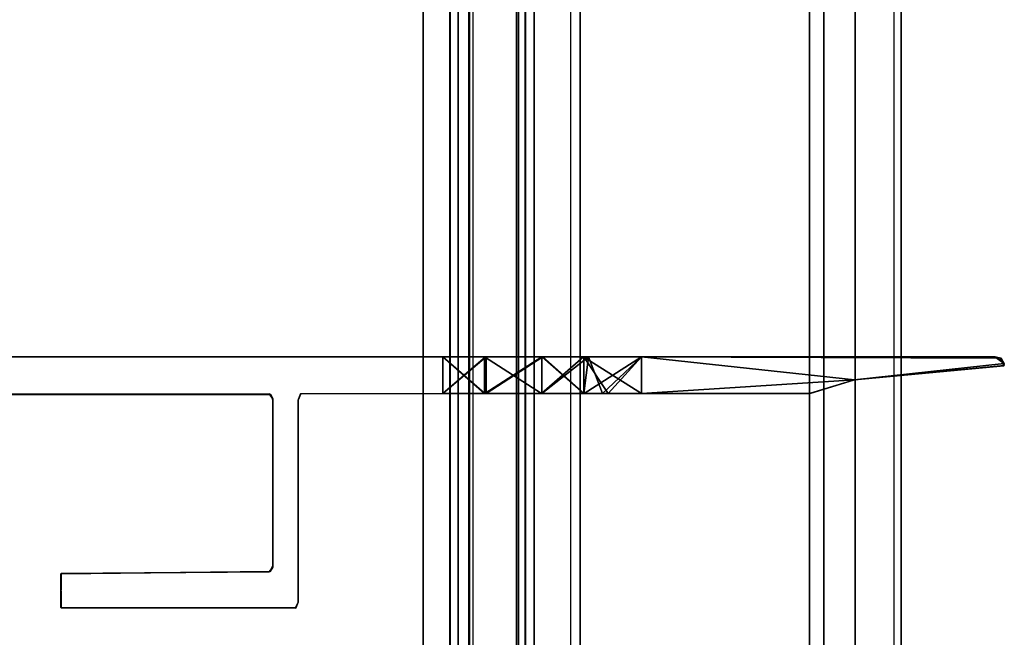
# Model space of a CAD drawing. Units: inches. Extents: x -5 to 216, y -6 to 168.
# Drawn here: x 214 to 216, y 102 to 103 of the extents above; entities that cross this region are included whole.
import ezdxf

# ---------------------------------------------------------------- set-up
doc = ezdxf.new("R2010")
doc.units = ezdxf.units.IN
doc.header["$LTSCALE"] = 0.4
doc.header["$MEASUREMENT"] = 0
for name, color, linetype in [('DISPLAY', 5, 'Continuous'), ('DISPLAY-INSERT', 5, 'Continuous'), ('DISPLAY-RAIL', 5, 'Continuous'), ('DISPLAY-TRIM', 5, 'Continuous'), ('WALL', 7, 'Continuous')]:
    doc.layers.add(name, color=color, linetype=linetype)

# ---------------------------------------------------------------- blocks, each defined once
blk = doc.blocks.new('GEXRL_96_0T')
at = {"layer": 'DISPLAY-INSERT'}
for points in [[(97.0005, -0.8342, 32.51), (0, -0.8342, 32.51), (0, -0.8189, 32.529), (97.0005, -0.8189, 32.529)], [(97.0005, -0.8342, 74.51), (0, -0.8342, 74.51), (0, -0.8189, 74.529), (97.0005, -0.8189, 74.529)], [(97.0005, -0.8387, 33.9863), (97.0005, -0.8199, 33.9705), (0, -0.8199, 33.9705), (0, -0.8387, 33.9863)], [(97.0005, -0.8387, 75.9863), (97.0005, -0.8199, 75.9705), (0, -0.8199, 75.9705), (0, -0.8387, 75.9863)], [(97.0005, -0.8342, 32.51), (97.0005, -0.9427, 32.5089), (0, -0.9427, 32.5089), (0, -0.8342, 32.51)], [(97.0005, -0.8342, 74.51), (97.0005, -0.9427, 74.5089), (0, -0.9427, 74.5089), (0, -0.8342, 74.51)], [(97.0005, -0.8387, 33.9863), (0, -0.8387, 33.9863), (0, -0.9414, 33.9863), (97.0005, -0.9414, 33.9863)], [(97.0005, -0.8387, 75.9863), (0, -0.8387, 75.9863), (0, -0.9414, 75.9863), (97.0005, -0.9414, 75.9863)], [(97.0005, -0.9662, 33.9732), (97.0005, -0.9414, 33.9863), (0, -0.9414, 33.9863), (0, -0.9662, 33.9732)], [(97.0005, -0.9662, 75.9732), (97.0005, -0.9414, 75.9863), (0, -0.9414, 75.9863), (0, -0.9662, 75.9732)], [(0, -0.9427, 32.5089), (0, -0.9662, 32.5218), (97.0005, -0.9662, 32.5218), (97.0005, -0.9427, 32.5089)], [(0, -0.9427, 74.5089), (0, -0.9662, 74.5218), (97.0005, -0.9662, 74.5218), (97.0005, -0.9427, 74.5089)], [(97.0005, -0.9662, 33.9732), (0, -0.9662, 33.9732), (0, -0.983, 33.9515), (97.0005, -0.983, 33.9515)], [(97.0005, -0.9662, 32.5218), (97.0005, -0.9843, 32.5469), (0, -0.9843, 32.5469), (0, -0.9662, 32.5218)], [(97.0005, -0.9662, 75.9732), (0, -0.9662, 75.9732), (0, -0.983, 75.9515), (97.0005, -0.983, 75.9515)], [(97.0005, -0.9662, 74.5218), (97.0005, -0.9843, 74.5469), (0, -0.9843, 74.5469), (0, -0.9662, 74.5218)], [(97.0005, -1.0422, 33.2475), (97.0005, -0.983, 33.9515), (0, -0.983, 33.9515), (0, -1.0422, 33.2475)], [(97.0005, -1.0422, 75.2475), (97.0005, -0.983, 75.9515), (0, -0.983, 75.9515), (0, -1.0422, 75.2475)], [(97.0005, -1.0422, 33.2475), (0, -1.0422, 33.2475), (0, -0.9843, 32.5469), (97.0005, -0.9843, 32.5469)], [(97.0005, -1.0422, 75.2475), (0, -1.0422, 75.2475), (0, -0.9843, 74.5469), (97.0005, -0.9843, 74.5469)]]:
    blk.add_3dface(points, dxfattribs=at)
at = {"layer": 'DISPLAY-RAIL'}
for points in [[(97.0005, -0.1, 31.7475), (97.0005, 0, 31.7475), (0, 0, 31.7475), (0, -0.1, 31.7475)], [(97.0005, -0.1, 34.7475), (97.0005, 0, 34.7475), (0, 0, 34.7475), (0, -0.1, 34.7475)], [(97.0005, -0.1, 73.7475), (97.0005, 0, 73.7475), (0, 0, 73.7475), (0, -0.1, 73.7475)], [(97.0005, -0.1, 76.7475), (97.0005, 0, 76.7475), (0, 0, 76.7475), (0, -0.1, 76.7475)], [(97.0005, -0.1, 32.66), (97.0005, -0.015, 32.66), (0, -0.015, 32.66), (0, -0.1, 32.66)], [(97.0005, -0.1, 33.835), (97.0005, -0.015, 33.835), (0, -0.015, 33.835), (0, -0.1, 33.835)], [(97.0005, -0.1, 74.66), (97.0005, -0.015, 74.66), (0, -0.015, 74.66), (0, -0.1, 74.66)], [(97.0005, -0.1, 75.835), (97.0005, -0.015, 75.835), (0, -0.015, 75.835), (0, -0.1, 75.835)], [(0, -0.1, 32.66), (0, -0.2, 32.5725), (97.0005, -0.2, 32.5725), (97.0005, -0.1, 32.66)], [(0, -0.1, 31.7475), (0, -0.1689, 32.1074), (97.0005, -0.1689, 32.1074), (97.0005, -0.1, 31.7475)], [(0, -0.1, 33.835), (0, -0.2, 33.9225), (97.0005, -0.2, 33.9225), (97.0005, -0.1, 33.835)], [(0, -0.1, 34.7475), (0, -0.1689, 34.3877), (97.0005, -0.1689, 34.3877), (97.0005, -0.1, 34.7475)], [(0, -0.1, 74.66), (0, -0.2, 74.5725), (97.0005, -0.2, 74.5725), (97.0005, -0.1, 74.66)], [(0, -0.1, 73.7475), (0, -0.1689, 74.1074), (97.0005, -0.1689, 74.1074), (97.0005, -0.1, 73.7475)], [(0, -0.1, 75.835), (0, -0.2, 75.9225), (97.0005, -0.2, 75.9225), (97.0005, -0.1, 75.835)], [(0, -0.1, 76.7475), (0, -0.1689, 76.3877), (97.0005, -0.1689, 76.3877), (97.0005, -0.1, 76.7475)], [(97.0005, -0.2, 32.4725), (97.0005, -0.1689, 32.1074), (0, -0.1689, 32.1074), (0, -0.2, 32.4725)], [(97.0005, -0.2, 34.0225), (97.0005, -0.1689, 34.3877), (0, -0.1689, 34.3877), (0, -0.2, 34.0225)], [(97.0005, -0.2, 74.4725), (97.0005, -0.1689, 74.1074), (0, -0.1689, 74.1074), (0, -0.2, 74.4725)], [(97.0005, -0.2, 76.0225), (97.0005, -0.1689, 76.3877), (0, -0.1689, 76.3877), (0, -0.2, 76.0225)], [(97.0005, -0.2, 32.4725), (97.0005, -0.2, 34.0225), (0, -0.2, 34.0225), (0, -0.2, 32.4725)], [(97.0005, -0.7, 32.4725), (97.0005, -0.2, 32.4725), (0, -0.2, 32.4725), (0, -0.7, 32.4725)], [(97.0005, -0.7, 34.0225), (97.0005, -0.2, 34.0225), (0, -0.2, 34.0225), (0, -0.7, 34.0225)], [(97.0005, -0.2, 74.4725), (97.0005, -0.2, 76.0225), (0, -0.2, 76.0225), (0, -0.2, 74.4725)], [(97.0005, -0.7, 74.4725), (97.0005, -0.2, 74.4725), (0, -0.2, 74.4725), (0, -0.7, 74.4725)], [(97.0005, -0.7, 76.0225), (97.0005, -0.2, 76.0225), (0, -0.2, 76.0225), (0, -0.7, 76.0225)], [(0, -0.7, 32.4725), (0, -0.8, 32.4475), (97.0005, -0.8, 32.4475), (97.0005, -0.7, 32.4725)], [(97.0005, -0.8, 31.955), (97.0005, -0.7, 31.955), (0, -0.7, 31.955), (0, -0.8, 31.955)], [(0, -0.7, 34.0225), (0, -0.8, 34.0475), (97.0005, -0.8, 34.0475), (97.0005, -0.7, 34.0225)], [(97.0005, -0.8, 34.54), (97.0005, -0.7, 34.54), (0, -0.7, 34.54), (0, -0.8, 34.54)], [(0, -0.7, 74.4725), (0, -0.8, 74.4475), (97.0005, -0.8, 74.4475), (97.0005, -0.7, 74.4725)], [(97.0005, -0.8, 73.955), (97.0005, -0.7, 73.955), (0, -0.7, 73.955), (0, -0.8, 73.955)], [(0, -0.7, 76.0225), (0, -0.8, 76.0475), (97.0005, -0.8, 76.0475), (97.0005, -0.7, 76.0225)], [(97.0005, -0.8, 76.54), (97.0005, -0.7, 76.54), (0, -0.7, 76.54), (0, -0.8, 76.54)], [(0, -0.72, 32.8225), (0, -0.8, 32.8225), (97.0005, -0.8, 32.8225), (97.0005, -0.72, 32.8225)], [(0, -0.72, 33.6725), (0, -0.8, 33.6725), (97.0005, -0.8, 33.6725), (97.0005, -0.72, 33.6725)], [(0, -0.72, 74.8225), (0, -0.8, 74.8225), (97.0005, -0.8, 74.8225), (97.0005, -0.72, 74.8225)], [(0, -0.72, 75.6725), (0, -0.8, 75.6725), (97.0005, -0.8, 75.6725), (97.0005, -0.72, 75.6725)], [(97.0005, -0.9337, 32.4975), (97.0005, -0.8, 32.4475), (0, -0.8, 32.4475), (0, -0.9337, 32.4975)], [(97.0005, -0.8, 32.8225), (97.0005, -0.8, 32.4475), (0, -0.8, 32.4475), (0, -0.8, 32.8225)], [(97.0005, -0.9337, 32.4975), (97.0005, -0.8, 31.955), (0, -0.8, 31.955), (0, -0.9337, 32.4975)], [(97.0005, -0.8, 33.6725), (97.0005, -0.8, 34.0475), (0, -0.8, 34.0475), (0, -0.8, 33.6725)], [(97.0005, -0.9337, 33.9975), (97.0005, -0.8, 34.54), (0, -0.8, 34.54), (0, -0.9337, 33.9975)], [(97.0005, -0.9337, 74.4975), (97.0005, -0.8, 74.4475), (0, -0.8, 74.4475), (0, -0.9337, 74.4975)], [(97.0005, -0.8, 74.8225), (97.0005, -0.8, 74.4475), (0, -0.8, 74.4475), (0, -0.8, 74.8225)], [(97.0005, -0.9337, 74.4975), (97.0005, -0.8, 73.955), (0, -0.8, 73.955), (0, -0.9337, 74.4975)], [(97.0005, -0.8, 75.6725), (97.0005, -0.8, 76.0475), (0, -0.8, 76.0475), (0, -0.8, 75.6725)], [(97.0005, -0.9337, 75.9975), (97.0005, -0.8, 76.54), (0, -0.8, 76.54), (0, -0.9337, 75.9975)]]:
    blk.add_3dface(points, dxfattribs=at)
blk = doc.blocks.new('GEXMT_L11Y_0T')
at = {"layer": 'DISPLAY'}
blk.add_point((0, 0), dxfattribs=at)
at = {"layer": 'DISPLAY-TRIM'}
for points, invisible_edges in [([(0.6192, 0.2249, 19.5221), (0.65, -0.102, 19.5221), (0.6, 0.204, 19.5221)], 14), ([(0.6, 0.204, 19.5221), (0.6032, 0.2152, 19.5221), (0.6192, 0.2249, 19.5221)], 12), ([(0.6, 0.204, 88.98), (0.65, -0.102, 88.98), (0.6147, 0.2244, 88.98)], 1), ([(0.6034, 0.2179, 76.6998), (0.6, -0.5661, 76.6998), (0.6, 0.204, 88.98)], 2), ([(0.6034, 0.2179, 76.6998), (0.65, -0.102, 76.6998), (0.6, -0.5661, 76.6998)], 1), ([(0.6, -0.5661, 34.7016), (0.6, -0.5661, 73.5502), (0.6028, 0.2174, 34.7016)], 3), ([(0.6, -0.5661, 73.5502), (0.603, 0.2168, 73.5502), (0.6028, 0.2174, 34.7016)], 12), ([(0.6028, 0.2174, 34.7016), (0.65, -0.102, 34.7016), (0.6, -0.5661, 34.7016)], 1), ([(0.603, 0.2168, 73.5502), (0.6, -0.5661, 73.5502), (0.65, -0.102, 73.5502)], 12), ([(0.603, 0.2168, 31.552), (0.6, -0.5661, 31.552), (0.65, -0.102, 31.552)], 12), ([(0.62, 0.224, 34.7016), (0.65, -0.102, 34.7016), (0.6028, 0.2174, 34.7016)], 2), ([(0.62, 0.224, 73.5502), (0.62, 0.224, 34.7016), (0.6028, 0.2174, 34.7016)], 12), ([(0.603, 0.2168, 73.5502), (0.62, 0.224, 73.5502), (0.6028, 0.2174, 34.7016)], 2), ([(0.6192, 0.2249, 19.5221), (0.6032, 0.2152, 19.5221), (0.603, 0.2168, 31.552)], 12), ([(0.603, 0.2168, 31.552), (0.62, 0.224, 31.552), (0.6192, 0.2249, 19.5221)], 12), ([(0.65, -0.102, 31.552), (0.62, 0.224, 31.552), (0.603, 0.2168, 31.552)], 12), ([(0.65, -0.102, 73.5502), (0.62, 0.224, 73.5502), (0.603, 0.2168, 73.5502)], 12), ([(0.62, 0.224, 76.6998), (0.65, -0.102, 76.6998), (0.6034, 0.2179, 76.6998)], 2), ([(0.65, -0.102, 31.552), (0.65, -0.102, 19.5221), (0.6192, 0.2249, 19.5221)], 1), ([(0.65, -0.102, 73.5502), (0.65, -0.102, 34.7016), (0.62, 0.224, 34.7016)], 1), ([(0.65, -0.102, 88.98), (0.65, -0.102, 76.6998), (0.62, 0.224, 76.6998)], 1), ([(0.6, -0.9048, 76.4283), (0.6, -3.02, 88.98), (0.6, 0.204, 88.98)], 12), ([(0.6, 0.204, 88.98), (0.6, -0.7813, 76.6098), (0.6, -0.9048, 76.4283)], 13), ([(0.6, 0.204, 88.98), (0.6, -1.408, 88.98), (0.65, -0.102, 88.98)], 14), ([(0.65, -0.102, 19.5221), (0.6, -1.408, 19.5221), (0.6, 0.204, 19.5221)], 13), ([(0.6, -0.6909, 76.672), (0.6, -0.7813, 76.6098), (0.6, 0.204, 88.98)], 14), ([(0.6, -0.5661, 76.6998), (0.6, -0.6909, 76.672), (0.6, 0.204, 88.98)], 14), ([(0.6799, -0.1998, 88.98), (0.65, -0.102, 88.98), (0.6, -1.408, 88.98)], 14), ([(0.6, -1.408, 19.5221), (0.65, -0.102, 19.5221), (0.6799, -0.1986, 19.5221)], 13), ([(0.65, -0.102, 88.98), (0.6799, -0.1998, 88.98), (0.6796, -0.1977, 76.6998)], 12), ([(0.65, -0.102, 73.5502), (0.6799, -0.1995, 73.5502), (0.6796, -0.1977, 34.7016)], 12), ([(0.6799, -0.1986, 19.5221), (0.65, -0.102, 19.5221), (0.65, -0.102, 31.552)], 2), ([(0.6796, -0.1977, 76.6998), (0.65, -0.102, 76.6998), (0.65, -0.102, 88.98)], 14), ([(0.6796, -0.1977, 34.7016), (0.65, -0.102, 34.7016), (0.65, -0.102, 73.5502)], 14), ([(0.6, -1.408, 19.5221), (0.6799, -0.1986, 19.5221), (0.6812, -1.3094, 19.5221)], 13), ([(0.6811, -1.3086, 88.98), (0.6799, -0.1998, 88.98), (0.6, -1.408, 88.98)], 14), ([(0.68, -0.7838, 31.6394), (0.6812, -1.3094, 19.5221), (0.6799, -0.1986, 19.5221)], 1), ([(0.6799, -0.1995, 73.5502), (0.68, -0.5661, 73.5502), (0.68, -0.5661, 34.7016)], 2), ([(0.68, -0.7813, 76.6098), (0.6799, -0.1998, 88.98), (0.6811, -1.3086, 88.98)], 12), ([(0.6, -0.6916, 73.5773), (0.6, -0.5661, 73.5502), (0.6, -0.5661, 34.7016)], 14), ([(0.6, -0.5661, 73.5502), (0.6, -0.6386, 73.5589), (0.68, -0.6386, 73.5589)], 2), ([(0.68, -0.5661, 34.7016), (0.68, -0.6925, 34.6754), (0.6, -0.6925, 34.6754)], 2), ([(0.6, -0.5661, 34.7016), (0.6, -0.6925, 34.6754), (0.6, -0.6916, 73.5773)], 14), ([(0.68, -0.6909, 76.672), (0.6, -0.6909, 76.672), (0.6, -0.5661, 76.6998)], 1), ([(0.68, -0.5661, 73.5502), (0.68, -0.6916, 73.5773), (0.68, -0.5661, 34.7016)], 14), ([(0.68, -0.6925, 34.6754), (0.68, -0.5661, 34.7016), (0.68, -0.6916, 73.5773)], 14), ([(0.6, -0.6916, 73.5773), (0.68, -0.6386, 73.5589), (0.6, -0.6386, 73.5589)], 2), ([(0.6, -0.7813, 76.6098), (0.68, -0.6909, 76.672), (0.68, -0.7813, 76.6098)], 12), ([(0.6, -0.7813, 76.6098), (0.6, -0.6909, 76.672), (0.68, -0.6909, 76.672)], 2), ([(0.6, -0.6916, 73.5773), (0.6, -0.6925, 34.6754), (0.6, -0.7826, 73.6388)], 3), ([(0.6, -0.7826, 73.6388), (0.68, -0.7826, 73.6388), (0.68, -0.6916, 73.5773)], 1), ([(0.68, -0.6925, 34.6754), (0.68, -0.7845, 34.6148), (0.6, -0.6925, 34.6754)], 12), ([(0.68, -0.7845, 34.6148), (0.6, -0.7845, 34.6148), (0.6, -0.6925, 34.6754)], 1), ([(0.6, -0.7826, 73.6388), (0.6, -0.6925, 34.6754), (0.6, -0.7845, 34.6148)], 13), ([(0.68, -0.6916, 73.5773), (0.68, -0.7826, 73.6388), (0.68, -0.6925, 34.6754)], 14), ([(0.68, -0.7826, 73.6388), (0.68, -0.7845, 34.6148), (0.68, -0.6925, 34.6754)], 13), ([(0.6, -0.7813, 76.6098), (0.68, -0.7813, 76.6098), (0.68, -0.9048, 76.4283)], 1), ([(0.6, -0.9063, 73.8202), (0.6, -0.7826, 73.6388), (0.6, -0.7845, 34.6148)], 14), ([(0.68, -0.7826, 73.6388), (0.6, -0.7826, 73.6388), (0.68, -0.9063, 73.8202)], 1), ([(0.6, -0.9077, 31.8206), (0.68, -0.9077, 31.8206), (0.6, -0.7838, 31.6394)], 1), ([(0.6, -0.7845, 34.6148), (0.6, -0.9085, 34.4337), (0.6, -0.9063, 73.8202)], 14), ([(0.6, -0.9085, 34.4337), (0.6, -0.7845, 34.6148), (0.68, -0.7845, 34.6148)], 2), ([(0.68, -0.9048, 76.4283), (0.68, -0.7813, 76.6098), (0.6811, -1.3086, 88.98)], 14), ([(0.68, -0.7826, 73.6388), (0.68, -0.9063, 73.8202), (0.68, -0.7845, 34.6148)], 14), ([(0.68, -0.7838, 31.6394), (0.68, -0.9077, 31.8206), (0.6812, -1.3094, 19.5221)], 14), ([(0.68, -0.7845, 34.6148), (0.68, -0.9063, 73.8202), (0.68, -0.9085, 34.4337)], 3), ([(0.68, -0.9992, 75.9124), (0.6, -0.9992, 75.9124), (0.6, -0.9048, 76.4283)], 1), ([(0.6, -0.9992, 74.3376), (0.6, -0.9063, 73.8202), (0.6, -0.9085, 34.4337)], 14), ([(0.6, -0.9077, 31.8206), (0.6, -0.9992, 32.3394), (0.68, -0.9077, 31.8206)], 12), ([(0.68, -0.9077, 31.8206), (0.6, -0.9992, 32.3394), (0.68, -0.9992, 32.3394)], 2), ([(0.6, -0.9992, 33.9142), (0.6, -0.9992, 74.3376), (0.6, -0.9085, 34.4337)], 3), ([(0.68, -0.9992, 75.9124), (0.68, -0.9048, 76.4283), (0.6811, -1.3086, 88.98)], 14), ([(0.68, -0.9063, 73.8202), (0.68, -0.9992, 74.3376), (0.68, -0.9085, 34.4337)], 14), ([(0.6812, -1.3094, 19.5221), (0.68, -0.9077, 31.8206), (0.68, -0.9992, 32.3394)], 13), ([(0.68, -0.9992, 33.9142), (0.68, -0.9085, 34.4337), (0.68, -0.9992, 74.3376)], 14), ([(0.6, -0.9992, 33.9142), (0.6, -3.02, 19.5221), (0.6, -0.9992, 74.3376)], 12), ([(0.6, -0.9992, 74.3376), (0.6, -0.9992, 75.9124), (0.68, -0.9992, 75.9124)], 2), ([(0.68, -0.9992, 33.9142), (0.68, -0.9992, 32.3394), (0.6, -0.9992, 32.3394)], 2), ([(0.6811, -1.3086, 88.98), (0.6812, -1.3094, 19.5221), (0.68, -0.9992, 74.3376)], 14), ([(0.68, -0.9992, 33.9142), (0.68, -0.9992, 74.3376), (0.6812, -1.3094, 19.5221)], 15), ([(0.68, -0.9992, 75.9124), (0.6811, -1.3086, 88.98), (0.68, -0.9992, 74.3376)], 3), ([(0.6812, -1.3094, 19.5221), (0.68, -0.9992, 32.3394), (0.68, -0.9992, 33.9142)], 13), ([(0.6811, -1.3086, 88.98), (0.6, -1.408, 88.98), (0.6826, -1.3746, 88.98)], 15), ([(0.6811, -1.3778, 19.5221), (0.6, -1.408, 19.5221), (0.6812, -1.3094, 19.5221)], 15), ([(0.695, -1.37, 88.98), (0.695, -1.315, 88.98), (0.6811, -1.3086, 88.98)], 13), ([(0.6826, -1.3746, 88.98), (0.695, -1.37, 88.98), (0.6811, -1.3086, 88.98)], 14), ([(0.6917, -1.3701, 19.5221), (0.6811, -1.3778, 19.5221), (0.6812, -1.3094, 19.5221)], 14), ([(0.6812, -1.3094, 19.5221), (0.695, -1.315, 19.5221), (0.6917, -1.3701, 19.5221)], 14), ([(0.6917, -1.3701, 19.5221), (0.695, -1.315, 19.5221), (1.0587, -1.3702, 19.5221)], 3), ([(0.695, -1.315, 19.5221), (1.135, -1.315, 88.98), (1.135, -1.315, 19.5221)], 2), ([(1.0587, -1.3702, 19.5221), (0.695, -1.315, 19.5221), (1.135, -1.315, 19.5221)], 13), ([(1.135, -1.315, 88.98), (0.695, -1.37, 88.98), (1.055, -1.37, 88.98)], 13), ([(0.695, -1.37, 88.98), (1.135, -1.315, 88.98), (0.695, -1.315, 88.98)], 13), ([(1.055, -1.37, 88.98), (1.0682, -1.3758, 88.98), (1.135, -1.315, 88.98)], 14), ([(1.0688, -1.3781, 19.5221), (1.0587, -1.3702, 19.5221), (1.135, -1.315, 19.5221)], 14), ([(1.0682, -1.3758, 88.98), (1.1473, -1.8314, 88.98), (1.135, -1.315, 88.98)], 15), ([(1.135, -1.315, 19.5221), (1.1464, -1.8323, 19.5221), (1.0688, -1.3781, 19.5221)], 15), ([(1.1479, -1.32, 19.5221), (1.135, -1.315, 19.5221), (1.135, -1.315, 88.98)], 2), ([(1.1464, -1.8323, 19.5221), (1.135, -1.315, 19.5221), (1.1479, -1.32, 19.5221)], 1), ([(1.1478, -1.3204, 88.98), (1.135, -1.315, 88.98), (1.1473, -1.8314, 88.98)], 2), ([(1.1473, -1.8314, 88.98), (1.1464, -1.8323, 19.5221), (1.1479, -1.32, 19.5221)], 12), ([(1.1479, -1.32, 19.5221), (1.1478, -1.3204, 88.98), (1.1473, -1.8314, 88.98)], 12), ([(0.6811, -2.8922, 88.98), (0.6826, -1.3746, 88.98), (0.6, -1.408, 88.98)], 14), ([(0.6, -1.408, 19.5221), (0.6811, -1.3778, 19.5221), (0.6826, -2.8954, 19.5221)], 13), ([(0.6811, -1.3778, 19.5221), (0.6826, -1.3746, 88.98), (0.6811, -2.8922, 88.98)], 12), ([(0.6811, -2.8922, 88.98), (0.6826, -2.8954, 19.5221), (0.6811, -1.3778, 19.5221)], 12), ([(1.0682, -1.3758, 88.98), (1.0688, -1.3781, 19.5221), (1.0727, -1.8314, 19.5221)], 12), ([(1.0727, -1.8314, 19.5221), (1.0736, -1.8323, 88.98), (1.0682, -1.3758, 88.98)], 12), ([(1.0682, -1.3758, 88.98), (1.0736, -1.8323, 88.98), (1.1473, -1.8314, 88.98)], 12), ([(1.1464, -1.8323, 19.5221), (1.0727, -1.8314, 19.5221), (1.0688, -1.3781, 19.5221)], 12), ([(0.6811, -2.8922, 88.98), (0.6, -1.408, 88.98), (0.6, -3.02, 88.98)], 13), ([(0.6, -3.02, 19.5221), (0.6, -1.408, 19.5221), (0.6826, -2.8954, 19.5221)], 14), ([(1.0736, -1.8323, 88.98), (1.0727, -1.8314, 19.5221), (1.1464, -1.8323, 19.5221)], 12), ([(1.1464, -1.8323, 19.5221), (1.1473, -1.8314, 88.98), (1.0736, -1.8323, 88.98)], 12)]:
    blk.add_3dface(points, dxfattribs=dict(at, invisible_edges=invisible_edges))
for points in [[(0.6147, 0.2244, 88.98), (0.6034, 0.2179, 76.6998), (0.6, 0.204, 88.98)], [(0.603, 0.2168, 31.552), (0.6, 0.204, 19.5221), (0.6, -0.5661, 31.552)], [(0.6, 0.204, 19.5221), (0.603, 0.2168, 31.552), (0.6032, 0.2152, 19.5221)], [(0.6147, 0.2244, 88.98), (0.62, 0.224, 76.6998), (0.6034, 0.2179, 76.6998)], [(0.62, 0.224, 76.6998), (0.6147, 0.2244, 88.98), (0.65, -0.102, 88.98)], [(0.6192, 0.2249, 19.5221), (0.62, 0.224, 31.552), (0.65, -0.102, 31.552)], [(0.62, 0.224, 34.7016), (0.62, 0.224, 73.5502), (0.65, -0.102, 73.5502)], [(0.6, -3.02, 19.5221), (0.6, -0.9077, 31.8206), (0.6, 0.204, 19.5221)], [(0.6, -0.6818, 31.5747), (0.6, 0.204, 19.5221), (0.6, -0.7838, 31.6394)], [(0.6, 0.204, 19.5221), (0.6, -0.9077, 31.8206), (0.6, -0.7838, 31.6394)], [(0.6, -0.5661, 31.552), (0.6, 0.204, 19.5221), (0.6, -0.6818, 31.5747)], [(0.6, -0.5661, 34.7016), (0.65, -0.102, 34.7016), (0.68, -0.5661, 34.7016)], [(0.6, -0.5661, 73.5502), (0.68, -0.5661, 73.5502), (0.65, -0.102, 73.5502)], [(0.6, -0.5661, 31.552), (0.68, -0.5661, 31.552), (0.65, -0.102, 31.552)], [(0.6, -0.5661, 76.6998), (0.65, -0.102, 76.6998), (0.68, -0.5661, 76.6998)], [(0.65, -0.102, 73.5502), (0.68, -0.5661, 73.5502), (0.6799, -0.1995, 73.5502)], [(0.65, -0.102, 31.552), (0.6798, -0.1991, 31.552), (0.6799, -0.1986, 19.5221)], [(0.65, -0.102, 31.552), (0.68, -0.5661, 31.552), (0.6798, -0.1991, 31.552)], [(0.6796, -0.1977, 76.6998), (0.68, -0.5661, 76.6998), (0.65, -0.102, 76.6998)], [(0.6796, -0.1977, 34.7016), (0.68, -0.5661, 34.7016), (0.65, -0.102, 34.7016)], [(0.6796, -0.1977, 34.7016), (0.6799, -0.1995, 73.5502), (0.68, -0.5661, 34.7016)], [(0.6796, -0.1977, 76.6998), (0.6799, -0.1998, 88.98), (0.68, -0.5661, 76.6998)], [(0.6799, -0.1986, 19.5221), (0.6798, -0.1991, 31.552), (0.68, -0.5661, 31.552)], [(0.6799, -0.1986, 19.5221), (0.68, -0.6922, 31.5785), (0.68, -0.7838, 31.6394)], [(0.68, -0.5661, 31.552), (0.68, -0.6922, 31.5785), (0.6799, -0.1986, 19.5221)], [(0.6799, -0.1998, 88.98), (0.68, -0.7813, 76.6098), (0.68, -0.6909, 76.672)], [(0.68, -0.6909, 76.672), (0.68, -0.5661, 76.6998), (0.6799, -0.1998, 88.98)], [(0.6, -0.6818, 31.5747), (0.68, -0.651, 31.5635), (0.6, -0.5661, 31.552)], [(0.68, -0.651, 31.5635), (0.68, -0.5661, 31.552), (0.6, -0.5661, 31.552)], [(0.6, -0.5661, 76.6998), (0.68, -0.5661, 76.6998), (0.68, -0.6909, 76.672)], [(0.6, -0.6925, 34.6754), (0.6, -0.5661, 34.7016), (0.68, -0.5661, 34.7016)], [(0.6, -0.5661, 73.5502), (0.68, -0.6386, 73.5589), (0.68, -0.5661, 73.5502)], [(0.6, -0.6916, 73.5773), (0.68, -0.6916, 73.5773), (0.68, -0.6386, 73.5589)], [(0.68, -0.6922, 31.5785), (0.68, -0.651, 31.5635), (0.6, -0.6818, 31.5747)], [(0.68, -0.7838, 31.6394), (0.68, -0.6922, 31.5785), (0.6, -0.6818, 31.5747)], [(0.6, -0.6818, 31.5747), (0.6, -0.7838, 31.6394), (0.68, -0.7838, 31.6394)], [(0.68, -0.6916, 73.5773), (0.6, -0.6916, 73.5773), (0.6, -0.7826, 73.6388)], [(0.68, -0.9048, 76.4283), (0.6, -0.9048, 76.4283), (0.6, -0.7813, 76.6098)], [(0.6, -0.9063, 73.8202), (0.68, -0.9063, 73.8202), (0.6, -0.7826, 73.6388)], [(0.68, -0.9077, 31.8206), (0.68, -0.7838, 31.6394), (0.6, -0.7838, 31.6394)], [(0.68, -0.7845, 34.6148), (0.68, -0.9085, 34.4337), (0.6, -0.9085, 34.4337)], [(0.6, -0.9048, 76.4283), (0.68, -0.9048, 76.4283), (0.68, -0.9992, 75.9124)], [(0.6, -0.9992, 75.9124), (0.6, -3.02, 88.98), (0.6, -0.9048, 76.4283)], [(0.68, -0.9063, 73.8202), (0.6, -0.9063, 73.8202), (0.68, -0.9992, 74.3376)], [(0.68, -0.9992, 74.3376), (0.6, -0.9063, 73.8202), (0.6, -0.9992, 74.3376)], [(0.6, -3.02, 19.5221), (0.6, -0.9992, 32.3394), (0.6, -0.9077, 31.8206)], [(0.68, -0.9085, 34.4337), (0.68, -0.9992, 33.9142), (0.6, -0.9992, 33.9142)], [(0.6, -0.9992, 33.9142), (0.6, -0.9085, 34.4337), (0.68, -0.9085, 34.4337)], [(0.6, -3.02, 88.98), (0.6, -0.9992, 74.3376), (0.6, -3.02, 19.5221)], [(0.6, -3.02, 88.98), (0.6, -0.9992, 75.9124), (0.6, -0.9992, 74.3376)], [(0.6, -3.02, 19.5221), (0.6, -0.9992, 33.9142), (0.6, -0.9992, 32.3394)], [(0.6, -0.9992, 32.3394), (0.6, -0.9992, 33.9142), (0.68, -0.9992, 33.9142)], [(0.68, -0.9992, 75.9124), (0.68, -0.9992, 74.3376), (0.6, -0.9992, 74.3376)], [(0.6812, -1.3094, 19.5221), (0.6811, -1.3086, 88.98), (0.695, -1.315, 88.98)], [(0.695, -1.315, 88.98), (0.695, -1.315, 19.5221), (0.6812, -1.3094, 19.5221)], [(0.695, -1.315, 19.5221), (0.695, -1.315, 88.98), (1.135, -1.315, 88.98)], [(1.135, -1.315, 88.98), (1.1478, -1.3204, 88.98), (1.1479, -1.32, 19.5221)], [(0.6826, -1.3746, 88.98), (0.6811, -1.3778, 19.5221), (0.6917, -1.3701, 19.5221)], [(0.6917, -1.3701, 19.5221), (0.695, -1.37, 88.98), (0.6826, -1.3746, 88.98)], [(1.055, -1.37, 88.98), (0.6917, -1.3701, 19.5221), (1.0587, -1.3702, 19.5221)], [(1.055, -1.37, 88.98), (0.695, -1.37, 88.98), (0.6917, -1.3701, 19.5221)], [(1.0587, -1.3702, 19.5221), (1.0682, -1.3758, 88.98), (1.055, -1.37, 88.98)], [(1.0688, -1.3781, 19.5221), (1.0682, -1.3758, 88.98), (1.0587, -1.3702, 19.5221)]]:
    blk.add_3dface(points, dxfattribs=at)

msp = doc.modelspace()

# ---------------------------------------------------------------- linework, layer by layer
at = {"layer": 'WALL'}
msp.add_lwpolyline([(0, 168), (216, 168), (216, 0)], dxfattribs=at)

# ---------------------------------------------------------------- block references
at = {"rotation": 270}
for name, p in [('GEXRL_96_0T', (216, 153)), ('GEXMT_L11Y_0T', (216, 103))]:
    msp.add_blockref(name, p, dxfattribs=at)

doc.saveas('drawing.dxf')
